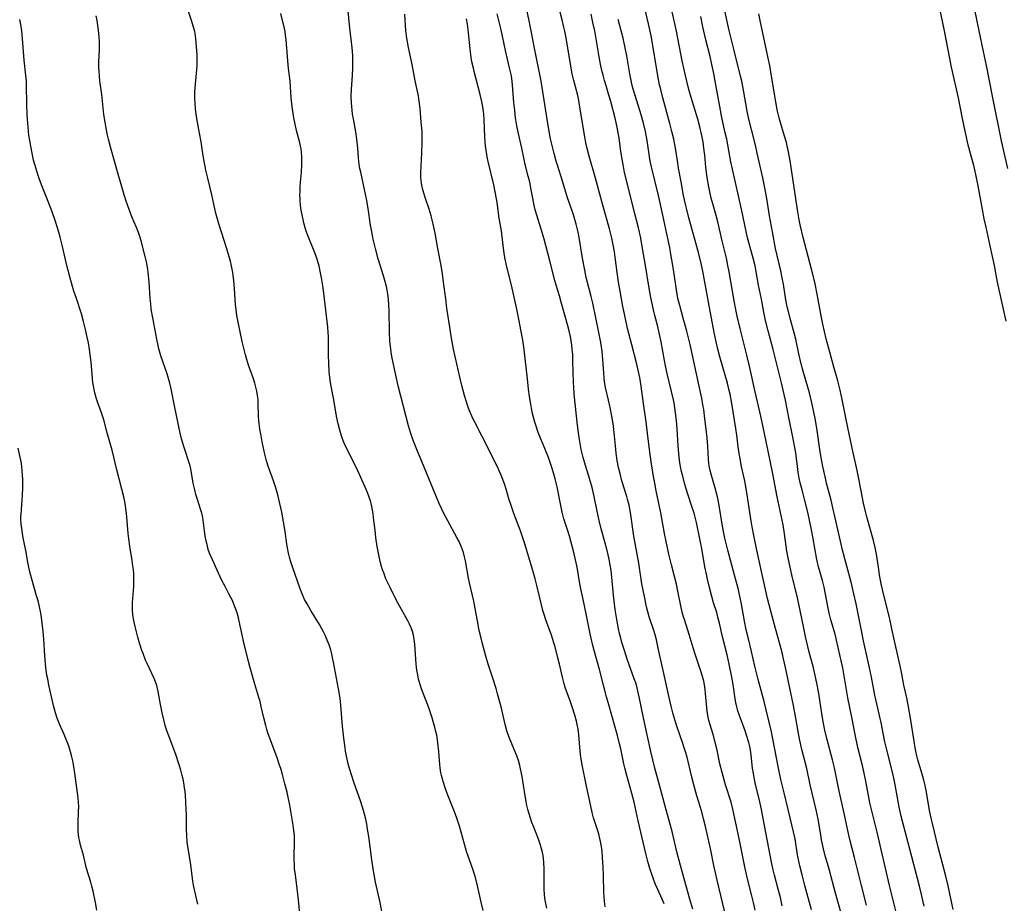
# Model space of a CAD drawing. Units: inches. Extents: x 2071360 to 2075753, y 222506 to 227906.
# Drawn here: x 2071996 to 2072172, y 225395 to 225553 of the extents above; entities that cross this region are included whole.
import ezdxf

# ---------------------------------------------------------------- set-up
doc = ezdxf.new("R2010")
doc.units = ezdxf.units.IN
doc.header["$MEASUREMENT"] = 0
doc.layers.add('c_17_T13S_R19E', color=16, linetype='Continuous')

msp = doc.modelspace()

# ---------------------------------------------------------------- linework, layer by layer
at = {"layer": 'c_17_T13S_R19E'}
for points in [[(2072061.23, 225392.25, 898), (2072060.67, 225395.12, 898), (2072059.85, 225398.78, 898), (2072059.59, 225400.13, 898), (2072059.42, 225401.18, 898), (2072059.19, 225402.79, 898), (2072058.64, 225406.94, 898), (2072058.45, 225408.24, 898), (2072058.3, 225409.15, 898), (2072058.12, 225410.06, 898), (2072057.91, 225410.91, 898), (2072057.71, 225411.62, 898), (2072057.24, 225413.13, 898), (2072055.98, 225416.69, 898), (2072055.55, 225417.98, 898), (2072055.27, 225418.91, 898), (2072055.04, 225419.73, 898), (2072054.67, 225421.31, 898), (2072054.5, 225422.21, 898), (2072054.4, 225422.81, 898), (2072054.17, 225424.55, 898), (2072053.96, 225426.68, 898), (2072053.65, 225430.44, 898), (2072053.5, 225431.71, 898), (2072053.23, 225433.36, 898), (2072052.35, 225438.12, 898), (2072052.17, 225439.01, 898), (2072051.96, 225439.9, 898), (2072051.83, 225440.37, 898), (2072051.55, 225441.25, 898), (2072051.23, 225442.1, 898), (2072050.84, 225443, 898), (2072050.57, 225443.56, 898), (2072050.27, 225444.11, 898), (2072049.81, 225444.91, 898), (2072048.27, 225447.42, 898), (2072047.59, 225448.56, 898), (2072047.15, 225449.39, 898), (2072046.83, 225450.09, 898), (2072046.36, 225451.3, 898), (2072044.99, 225455.19, 898), (2072044.65, 225456.27, 898), (2072044.45, 225456.95, 898), (2072044.28, 225457.64, 898), (2072044.09, 225458.6, 898), (2072043.97, 225459.29, 898), (2072043.67, 225461.53, 898), (2072043.41, 225463.25, 898), (2072043.08, 225464.98, 898), (2072042.74, 225466.52, 898), (2072042.36, 225468.08, 898), (2072041.97, 225469.51, 898), (2072041.6, 225470.63, 898), (2072040.7, 225473.07, 898), (2072040.35, 225474.17, 898), (2072039.97, 225475.63, 898), (2072039.56, 225477.56, 898), (2072039.36, 225478.66, 898), (2072039.16, 225479.88, 898), (2072038.97, 225481.39, 898), (2072038.91, 225482.14, 898), (2072038.86, 225484.42, 898), (2072038.82, 225485.15, 898), (2072038.73, 225485.88, 898), (2072038.59, 225486.66, 898), (2072038.43, 225487.37, 898), (2072038.24, 225488.08, 898), (2072037.99, 225488.87, 898), (2072037.14, 225491.3, 898), (2072036.94, 225491.93, 898), (2072036.58, 225493.18, 898), (2072036, 225495.56, 898), (2072035.24, 225498.98, 898), (2072035.02, 225500.22, 898), (2072034.88, 225501.29, 898), (2072034.8, 225502.12, 898), (2072034.61, 225505.03, 898), (2072034.49, 225506.41, 898), (2072034.29, 225507.92, 898), (2072034.07, 225509.1, 898), (2072033.88, 225509.9, 898), (2072033.5, 225511.31, 898), (2072033.25, 225512.13, 898), (2072031.81, 225516.62, 898), (2072031.34, 225518.25, 898), (2072031.1, 225519.31, 898), (2072030.56, 225521.8, 898), (2072029.82, 225524.78, 898), (2072029.48, 225526.23, 898), (2072029.16, 225527.81, 898), (2072029, 225528.76, 898), (2072028.62, 225531.31, 898), (2072028.36, 225532.86, 898), (2072027.86, 225535.46, 898), (2072027.73, 225536.22, 898), (2072027.61, 225537.24, 898), (2072027.54, 225538.07, 898), (2072027.51, 225539.17, 898), (2072027.53, 225540.27, 898), (2072027.62, 225541.63, 898), (2072027.89, 225544.23, 898), (2072027.93, 225544.91, 898), (2072027.95, 225545.49, 898), (2072027.93, 225546.16, 898), (2072027.9, 225546.83, 898), (2072027.67, 225549.78, 898), (2072027.54, 225550.7, 898), (2072027.48, 225551.05, 898), (2072027.28, 225551.84, 898), (2072026.97, 225552.85, 898), (2072025.76, 225556.34, 898)], [(2072090.53, 225394.14, 902), (2072090.3, 225395.25, 902), (2072090.2, 225395.91, 902), (2072090.13, 225396.58, 902), (2072090.07, 225397.5, 902), (2072090.05, 225398.86, 902), (2072090.06, 225401.16, 902), (2072090.01, 225402.28, 902), (2072089.93, 225403.03, 902), (2072089.86, 225403.55, 902), (2072089.77, 225404.07, 902), (2072089.61, 225404.75, 902), (2072089.43, 225405.42, 902), (2072089.07, 225406.47, 902), (2072088.2, 225408.63, 902), (2072087.88, 225409.47, 902), (2072087.61, 225410.25, 902), (2072087.37, 225410.98, 902), (2072087.16, 225411.75, 902), (2072086.97, 225412.49, 902), (2072086.81, 225413.23, 902), (2072086.64, 225414.22, 902), (2072086.36, 225416.15, 902), (2072086.12, 225417.71, 902), (2072085.84, 225419.08, 902), (2072085.69, 225419.66, 902), (2072085.44, 225420.52, 902), (2072085.15, 225421.36, 902), (2072084.69, 225422.54, 902), (2072083.85, 225424.57, 902), (2072083.57, 225425.34, 902), (2072083.4, 225425.86, 902), (2072083.16, 225426.76, 902), (2072082.34, 225430.17, 902), (2072081.73, 225432.48, 902), (2072081.46, 225433.41, 902), (2072080.78, 225435.46, 902), (2072080.06, 225437.77, 902), (2072079.62, 225439.24, 902), (2072078.95, 225441.68, 902), (2072078.76, 225442.42, 902), (2072078.44, 225443.8, 902), (2072078.1, 225445.55, 902), (2072077.72, 225447.73, 902), (2072077.46, 225449.09, 902), (2072077.23, 225450.09, 902), (2072076.67, 225452.37, 902), (2072076.51, 225453.2, 902), (2072075.97, 225456.26, 902), (2072075.81, 225457.03, 902), (2072075.61, 225457.79, 902), (2072075.27, 225458.74, 902), (2072074.81, 225459.73, 902), (2072074.43, 225460.45, 902), (2072072.78, 225463.43, 902), (2072072.06, 225464.85, 902), (2072071.25, 225466.55, 902), (2072070.64, 225467.96, 902), (2072068.59, 225473.08, 902), (2072067.25, 225476.2, 902), (2072066.76, 225477.42, 902), (2072066.48, 225478.17, 902), (2072066.12, 225479.25, 902), (2072065.77, 225480.44, 902), (2072063.91, 225487.61, 902), (2072063.47, 225489.53, 902), (2072062.86, 225492.54, 902), (2072062.68, 225493.56, 902), (2072062.58, 225494.21, 902), (2072062.49, 225495.08, 902), (2072062.43, 225495.73, 902), (2072062.36, 225497.18, 902), (2072062.28, 225501.1, 902), (2072062.24, 225502.11, 902), (2072062.16, 225503.13, 902), (2072062.05, 225504, 902), (2072061.94, 225504.71, 902), (2072061.8, 225505.41, 902), (2072061.54, 225506.49, 902), (2072061.31, 225507.3, 902), (2072060.35, 225510.37, 902), (2072059.85, 225512.2, 902), (2072059.46, 225513.85, 902), (2072059.19, 225515.19, 902), (2072058.98, 225516.38, 902), (2072058.53, 225519.34, 902), (2072058.23, 225521.1, 902), (2072057.9, 225522.75, 902), (2072057.21, 225525.83, 902), (2072057.07, 225526.53, 902), (2072056.95, 225527.23, 902), (2072056.81, 225528.42, 902), (2072056.67, 225530.17, 902), (2072056.51, 225531.79, 902), (2072056.32, 225533.1, 902), (2072055.89, 225535.39, 902), (2072055.76, 225536.21, 902), (2072055.66, 225536.93, 902), (2072055.59, 225537.59, 902), (2072055.54, 225538.26, 902), (2072055.51, 225539.41, 902), (2072055.56, 225540.71, 902), (2072055.72, 225543.16, 902), (2072055.79, 225544.56, 902), (2072055.8, 225545.8, 902), (2072055.77, 225546.72, 902), (2072055.67, 225548.13, 902), (2072055.23, 225551.61, 902), (2072054.9, 225555.33, 902)], [(2072122.88, 225391.45, 910), (2072122.02, 225395.13, 910), (2072121.04, 225399.1, 910), (2072120.73, 225400.41, 910), (2072120.45, 225401.74, 910), (2072119.84, 225404.82, 910), (2072118.96, 225408.72, 910), (2072118.62, 225410.12, 910), (2072118.29, 225411.33, 910), (2072117.41, 225414.25, 910), (2072116.85, 225416.19, 910), (2072116.43, 225417.81, 910), (2072115.64, 225421.12, 910), (2072115.38, 225422.07, 910), (2072115.15, 225422.82, 910), (2072114.88, 225423.6, 910), (2072113.86, 225426.54, 910), (2072113.51, 225427.62, 910), (2072113.17, 225428.81, 910), (2072112.8, 225430.25, 910), (2072112.43, 225431.83, 910), (2072111.34, 225436.67, 910), (2072110.5, 225440.68, 910), (2072110.16, 225442.13, 910), (2072109.91, 225443.06, 910), (2072109.74, 225443.62, 910), (2072108.89, 225446.26, 910), (2072108.65, 225447.13, 910), (2072108.41, 225448.06, 910), (2072108.01, 225449.88, 910), (2072107.56, 225452.19, 910), (2072106.99, 225455.85, 910), (2072106.11, 225460.72, 910), (2072105.5, 225464.91, 910), (2072105.26, 225466.26, 910), (2072105.07, 225467.06, 910), (2072104.88, 225467.8, 910), (2072103.99, 225470.63, 910), (2072103.64, 225471.91, 910), (2072103.39, 225472.97, 910), (2072103.15, 225474.23, 910), (2072102.96, 225475.55, 910), (2072102.83, 225476.88, 910), (2072102.68, 225478.69, 910), (2072102.55, 225479.72, 910), (2072102.45, 225480.43, 910), (2072102.16, 225482.16, 910), (2072101.86, 225483.75, 910), (2072101.58, 225485.07, 910), (2072101.05, 225487.32, 910), (2072100.87, 225488.33, 910), (2072100.79, 225488.97, 910), (2072100.72, 225489.92, 910), (2072100.58, 225492.24, 910), (2072100.44, 225493.84, 910), (2072100.22, 225495.38, 910), (2072099.87, 225497.17, 910), (2072098.75, 225502.39, 910), (2072098.45, 225503.61, 910), (2072097.79, 225506.11, 910), (2072097.59, 225506.99, 910), (2072097.33, 225508.3, 910), (2072096.92, 225510.45, 910), (2072096.31, 225514.15, 910), (2072096.12, 225515.12, 910), (2072095.8, 225516.52, 910), (2072095.58, 225517.36, 910), (2072095.37, 225518.06, 910), (2072095.08, 225518.91, 910), (2072094.25, 225521.27, 910), (2072093.41, 225524.09, 910), (2072092.37, 225527.26, 910), (2072092.21, 225527.8, 910), (2072091.84, 225529.18, 910), (2072091.22, 225531.85, 910), (2072090.94, 225533.19, 910), (2072090.7, 225534.58, 910), (2072089.9, 225539.88, 910), (2072089.52, 225542.14, 910), (2072088.35, 225548.04, 910), (2072087.76, 225551.14, 910), (2072086.77, 225555.86, 910)], [(2072127.85, 225393.74, 912), (2072127.56, 225395.12, 912), (2072127.27, 225396.31, 912), (2072126.54, 225399.13, 912), (2072126.06, 225401.19, 912), (2072125.27, 225405.09, 912), (2072124.77, 225407.44, 912), (2072124.23, 225410.15, 912), (2072123.85, 225411.86, 912), (2072123.53, 225413.09, 912), (2072122.56, 225416.2, 912), (2072121.92, 225418.38, 912), (2072121.54, 225419.97, 912), (2072121.01, 225422.42, 912), (2072120.7, 225423.79, 912), (2072120.37, 225425.03, 912), (2072119.72, 225427.12, 912), (2072119.56, 225427.72, 912), (2072119.41, 225428.32, 912), (2072119.24, 225429.34, 912), (2072119.16, 225430, 912), (2072118.96, 225432.53, 912), (2072118.88, 225433.28, 912), (2072118.77, 225434.09, 912), (2072118.63, 225434.75, 912), (2072118.43, 225435.56, 912), (2072118.19, 225436.37, 912), (2072117.08, 225439.58, 912), (2072116.72, 225440.74, 912), (2072116.05, 225443.08, 912), (2072115.17, 225445.76, 912), (2072115.02, 225446.28, 912), (2072114.8, 225447.07, 912), (2072114.54, 225448.21, 912), (2072114, 225450.85, 912), (2072113.73, 225452.1, 912), (2072112.85, 225455.56, 912), (2072112.4, 225457.48, 912), (2072111.9, 225459.72, 912), (2072111.61, 225461.19, 912), (2072110.97, 225464.86, 912), (2072110.14, 225468.82, 912), (2072109.87, 225470.18, 912), (2072109.66, 225471.36, 912), (2072109.23, 225473.99, 912), (2072108.9, 225476.19, 912), (2072108.57, 225479.16, 912), (2072108.33, 225481.16, 912), (2072107.83, 225484.46, 912), (2072107.43, 225487.57, 912), (2072107.18, 225489.09, 912), (2072107.02, 225489.85, 912), (2072106.65, 225491.46, 912), (2072105.73, 225494.94, 912), (2072105.01, 225497.86, 912), (2072104.48, 225500.18, 912), (2072104.14, 225501.79, 912), (2072103.64, 225504.54, 912), (2072103.37, 225506.19, 912), (2072103.13, 225507.91, 912), (2072102.8, 225510.64, 912), (2072102.67, 225511.61, 912), (2072102.44, 225512.87, 912), (2072102.18, 225514.04, 912), (2072101.74, 225515.73, 912), (2072100.45, 225520.37, 912), (2072099.62, 225523.47, 912), (2072099.24, 225524.8, 912), (2072098.09, 225528.7, 912), (2072097.73, 225530.11, 912), (2072097.51, 225531.19, 912), (2072097.36, 225532.12, 912), (2072096.35, 225538.29, 912), (2072096.2, 225539.05, 912), (2072096.01, 225539.83, 912), (2072095.35, 225542.27, 912), (2072095.1, 225543.46, 912), (2072094.78, 225545.18, 912), (2072093.97, 225549.91, 912), (2072093.74, 225551.12, 912), (2072093.59, 225551.81, 912), (2072093.27, 225553.11, 912), (2072092.54, 225555.86, 912)], [(2072143.55, 225392.12, 918), (2072142.22, 225396.8, 918), (2072141.08, 225401.1, 918), (2072140.34, 225403.72, 918), (2072140.09, 225404.72, 918), (2072139.75, 225406.33, 918), (2072139.58, 225407.23, 918), (2072139.11, 225410.04, 918), (2072138.77, 225411.71, 918), (2072137.72, 225416.19, 918), (2072137.09, 225419.11, 918), (2072136.21, 225422.52, 918), (2072135.78, 225424.4, 918), (2072135.53, 225425.72, 918), (2072135.14, 225428.15, 918), (2072134.73, 225430.41, 918), (2072133.3, 225437.18, 918), (2072132.94, 225438.77, 918), (2072132.59, 225440.13, 918), (2072131.46, 225444.19, 918), (2072130.64, 225447.27, 918), (2072130.08, 225449.52, 918), (2072129.09, 225453.82, 918), (2072128.14, 225458.17, 918), (2072127.54, 225461.12, 918), (2072127.21, 225463.02, 918), (2072126.41, 225468.09, 918), (2072126.15, 225469.61, 918), (2072125.91, 225470.83, 918), (2072125.39, 225473.19, 918), (2072125.13, 225474.55, 918), (2072124.87, 225476.19, 918), (2072124.58, 225478.76, 918), (2072124.41, 225479.99, 918), (2072123.65, 225484.45, 918), (2072123.34, 225486.09, 918), (2072123.14, 225486.99, 918), (2072122.86, 225488.11, 918), (2072121.51, 225492.82, 918), (2072121.15, 225494.2, 918), (2072120.85, 225495.51, 918), (2072120.51, 225497.17, 918), (2072119.48, 225502.59, 918), (2072118.48, 225508.15, 918), (2072118.2, 225509.49, 918), (2072117.69, 225511.47, 918), (2072115.96, 225517.69, 918), (2072115.52, 225519.41, 918), (2072115.36, 225520.12, 918), (2072115.03, 225521.68, 918), (2072114.6, 225524.14, 918), (2072114.14, 225526.58, 918), (2072113.92, 225527.87, 918), (2072113.56, 225530.14, 918), (2072113.25, 225531.76, 918), (2072112.95, 225533.14, 918), (2072112.59, 225534.56, 918), (2072111.32, 225539.17, 918), (2072110.95, 225540.63, 918), (2072110.74, 225541.5, 918), (2072110.42, 225543.08, 918), (2072109.58, 225548.16, 918), (2072109.2, 225550.25, 918), (2072108.72, 225552.43, 918), (2072107.79, 225556.43, 918)], [(2072158.08, 225394.5, 924), (2072157.6, 225396.57, 924), (2072157.25, 225398.03, 924), (2072155.54, 225404.68, 924), (2072154.42, 225408.96, 924), (2072154.01, 225410.6, 924), (2072153.64, 225412.22, 924), (2072153.44, 225413.2, 924), (2072153.05, 225415.55, 924), (2072152.81, 225416.83, 924), (2072152.43, 225418.48, 924), (2072151.41, 225422.44, 924), (2072151.09, 225423.91, 924), (2072150.42, 225427.33, 924), (2072150.25, 225428.09, 924), (2072149.49, 225431.22, 924), (2072149.33, 225431.96, 924), (2072148.68, 225435.44, 924), (2072148.32, 225437.12, 924), (2072147.24, 225441.96, 924), (2072146.87, 225443.82, 924), (2072145.94, 225448.56, 924), (2072145.54, 225450.35, 924), (2072145.02, 225452.49, 924), (2072143.49, 225458.2, 924), (2072143.12, 225459.8, 924), (2072142.19, 225463.98, 924), (2072141.77, 225465.76, 924), (2072141.43, 225467.13, 924), (2072140.61, 225470.21, 924), (2072140.41, 225471.06, 924), (2072139.96, 225473.18, 924), (2072139.62, 225475.06, 924), (2072139.43, 225476.24, 924), (2072138.93, 225479.61, 924), (2072138.63, 225481.46, 924), (2072138.29, 225483.21, 924), (2072138, 225484.56, 924), (2072137.55, 225486.34, 924), (2072136.52, 225490.02, 924), (2072136.11, 225491.57, 924), (2072135.67, 225493.35, 924), (2072135.1, 225495.94, 924), (2072134.82, 225497.09, 924), (2072134.11, 225499.67, 924), (2072133.74, 225501.13, 924), (2072133.6, 225501.77, 924), (2072133.36, 225503.01, 924), (2072132.89, 225505.82, 924), (2072132.74, 225506.62, 924), (2072132.41, 225508.2, 924), (2072131.51, 225512.19, 924), (2072130.92, 225515.16, 924), (2072130.4, 225518.04, 924), (2072129.93, 225521.15, 924), (2072129.53, 225523.33, 924), (2072129.21, 225524.82, 924), (2072128.23, 225529.25, 924), (2072127.88, 225530.71, 924), (2072127.16, 225533.51, 924), (2072126.72, 225535.37, 924), (2072126.42, 225536.78, 924), (2072125.74, 225540.55, 924), (2072125.43, 225542.12, 924), (2072125.22, 225543.07, 924), (2072124.04, 225547.87, 924), (2072123.19, 225551.22, 924), (2072122.19, 225555.79, 924)], [(2072160.6, 225556.26, 926), (2072161.69, 225551.15, 926), (2072162.96, 225544.65, 926), (2072164.18, 225539.14, 926), (2072164.89, 225535.46, 926), (2072165.37, 225533.18, 926), (2072165.94, 225530.77, 926), (2072166.92, 225527.12, 926), (2072167.36, 225525.14, 926), (2072167.7, 225523.43, 926), (2072168.49, 225519.15, 926), (2072168.81, 225517.48, 926), (2072169.13, 225516.03, 926), (2072169.88, 225512.68, 926), (2072170.29, 225510.79, 926), (2072170.62, 225509.15, 926), (2072171.19, 225506.18, 926), (2072171.53, 225504.53, 926), (2072172.73, 225499.19, 926)], [(2072046.39, 225392.31, 896), (2072046.15, 225395.02, 896), (2072046.03, 225396.09, 896), (2072045.83, 225397.65, 896), (2072045.5, 225400.08, 896), (2072045.38, 225401.2, 896), (2072045.33, 225401.87, 896), (2072045.31, 225402.8, 896), (2072045.36, 225406.39, 896), (2072045.33, 225407.14, 896), (2072045.25, 225408.04, 896), (2072045.12, 225408.95, 896), (2072044.71, 225411.46, 896), (2072044.51, 225412.56, 896), (2072044.21, 225414.01, 896), (2072044.01, 225414.9, 896), (2072043.64, 225416.37, 896), (2072043.19, 225418.06, 896), (2072042.88, 225419.11, 896), (2072042.68, 225419.72, 896), (2072042.22, 225421.03, 896), (2072040.93, 225424.52, 896), (2072040.66, 225425.3, 896), (2072040.42, 225426.07, 896), (2072040.2, 225426.84, 896), (2072039.87, 225428.18, 896), (2072039.4, 225430.23, 896), (2072039.19, 225431.08, 896), (2072038.99, 225431.82, 896), (2072038.27, 225434.21, 896), (2072037.67, 225436.29, 896), (2072037.19, 225438.01, 896), (2072036.8, 225439.5, 896), (2072036.36, 225441.37, 896), (2072035.46, 225445.49, 896), (2072035.31, 225446.1, 896), (2072035.07, 225446.97, 896), (2072034.8, 225447.77, 896), (2072034.51, 225448.55, 896), (2072034.23, 225449.19, 896), (2072033.68, 225450.28, 896), (2072032.92, 225451.67, 896), (2072032.29, 225452.88, 896), (2072030.41, 225457.01, 896), (2072030.15, 225457.66, 896), (2072029.92, 225458.33, 896), (2072029.69, 225459.19, 896), (2072029.55, 225459.8, 896), (2072029.44, 225460.42, 896), (2072029.32, 225461.17, 896), (2072029.07, 225463.09, 896), (2072028.91, 225464.04, 896), (2072028.73, 225464.84, 896), (2072028.53, 225465.53, 896), (2072027.98, 225467.24, 896), (2072027.71, 225468.16, 896), (2072027.48, 225469.02, 896), (2072027.21, 225470.19, 896), (2072026.83, 225472.41, 896), (2072026.7, 225473.03, 896), (2072026.53, 225473.67, 896), (2072025.58, 225476.58, 896), (2072025.19, 225477.93, 896), (2072025.01, 225478.61, 896), (2072024.69, 225480, 896), (2072024.43, 225481.18, 896), (2072023.91, 225483.71, 896), (2072023.26, 225487.06, 896), (2072023.03, 225488.07, 896), (2072022.8, 225488.92, 896), (2072022.54, 225489.75, 896), (2072021.42, 225493.01, 896), (2072021.05, 225494.26, 896), (2072020.91, 225494.85, 896), (2072020.68, 225495.97, 896), (2072019.96, 225499.77, 896), (2072019.71, 225501.36, 896), (2072019.6, 225502.26, 896), (2072019.5, 225503.27, 896), (2072019.31, 225506.21, 896), (2072019.16, 225507.91, 896), (2072019.09, 225508.47, 896), (2072018.98, 225509.15, 896), (2072018.84, 225509.83, 896), (2072018.68, 225510.51, 896), (2072017.87, 225513.57, 896), (2072017.64, 225514.35, 896), (2072017.41, 225515.03, 896), (2072017.06, 225515.95, 896), (2072016.24, 225517.88, 896), (2072015.73, 225519.17, 896), (2072015.22, 225520.66, 896), (2072014.85, 225521.81, 896), (2072013.78, 225525.49, 896), (2072012.46, 225530.18, 896), (2072012.06, 225531.74, 896), (2072011.89, 225532.46, 896), (2072011.63, 225533.71, 896), (2072011.44, 225534.79, 896), (2072011.23, 225536.18, 896), (2072010.82, 225539.76, 896), (2072010.52, 225542.19, 896), (2072010.43, 225543.02, 896), (2072010.36, 225543.85, 896), (2072010.32, 225544.67, 896), (2072010.32, 225545.56, 896), (2072010.43, 225547.8, 896), (2072010.44, 225548.64, 896), (2072010.41, 225549.32, 896), (2072010.37, 225550.01, 896), (2072010.25, 225551.27, 896), (2072010.14, 225552.13, 896), (2072010.01, 225553, 896), (2072009.86, 225553.85, 896)], [(2072079.15, 225393.72, 900), (2072078.8, 225395.19, 900), (2072078.15, 225398.1, 900), (2072077.74, 225399.62, 900), (2072077.26, 225401.12, 900), (2072076.17, 225404.26, 900), (2072075.78, 225405.59, 900), (2072074.89, 225408.79, 900), (2072074.49, 225410.05, 900), (2072074.13, 225411.04, 900), (2072072.78, 225414.36, 900), (2072072.31, 225415.66, 900), (2072071.97, 225416.77, 900), (2072071.69, 225417.85, 900), (2072071.58, 225418.36, 900), (2072071.43, 225419.22, 900), (2072071.36, 225419.84, 900), (2072071.17, 225422.16, 900), (2072071.09, 225423.1, 900), (2072071.02, 225423.75, 900), (2072070.81, 225425.1, 900), (2072070.68, 225425.72, 900), (2072070.49, 225426.5, 900), (2072070.27, 225427.28, 900), (2072069.99, 225428.16, 900), (2072069.58, 225429.42, 900), (2072069.32, 225430.16, 900), (2072068.26, 225432.89, 900), (2072068.02, 225433.57, 900), (2072067.79, 225434.31, 900), (2072067.58, 225435.1, 900), (2072067.41, 225435.9, 900), (2072067.27, 225436.7, 900), (2072067.14, 225437.79, 900), (2072066.9, 225441.36, 900), (2072066.8, 225442.18, 900), (2072066.65, 225442.99, 900), (2072066.46, 225443.65, 900), (2072066.22, 225444.3, 900), (2072065.95, 225444.93, 900), (2072065.65, 225445.53, 900), (2072063.94, 225448.62, 900), (2072063.27, 225449.91, 900), (2072062.46, 225451.5, 900), (2072062.12, 225452.21, 900), (2072061.73, 225453.08, 900), (2072061.32, 225454.11, 900), (2072061.12, 225454.65, 900), (2072060.91, 225455.3, 900), (2072060.68, 225456.19, 900), (2072060.38, 225457.64, 900), (2072060.17, 225458.86, 900), (2072059.93, 225460.47, 900), (2072059.77, 225461.77, 900), (2072059.58, 225463.51, 900), (2072059.42, 225464.69, 900), (2072059.19, 225465.99, 900), (2072058.94, 225467.02, 900), (2072058.72, 225467.71, 900), (2072058.49, 225468.33, 900), (2072058.24, 225468.94, 900), (2072057, 225471.76, 900), (2072056.41, 225473.04, 900), (2072055.03, 225475.71, 900), (2072054.76, 225476.26, 900), (2072054.44, 225476.96, 900), (2072054.14, 225477.67, 900), (2072053.83, 225478.5, 900), (2072053.57, 225479.25, 900), (2072053.38, 225479.93, 900), (2072053.16, 225480.8, 900), (2072052.89, 225482.17, 900), (2072052.39, 225485.09, 900), (2072051.91, 225487.53, 900), (2072051.8, 225488.21, 900), (2072051.69, 225489.08, 900), (2072051.58, 225490.17, 900), (2072051.49, 225491.68, 900), (2072051.45, 225493.16, 900), (2072051.41, 225496.42, 900), (2072051.38, 225497.14, 900), (2072051.3, 225498.12, 900), (2072050.74, 225503.16, 900), (2072050.46, 225505.13, 900), (2072050.17, 225506.96, 900), (2072049.89, 225508.41, 900), (2072049.74, 225509.07, 900), (2072049.59, 225509.63, 900), (2072049.38, 225510.29, 900), (2072049.15, 225510.95, 900), (2072048.86, 225511.71, 900), (2072047.74, 225514.51, 900), (2072047.46, 225515.29, 900), (2072047.28, 225515.88, 900), (2072047.09, 225516.56, 900), (2072046.77, 225517.93, 900), (2072046.56, 225519.08, 900), (2072046.44, 225519.9, 900), (2072046.36, 225520.73, 900), (2072046.34, 225521.18, 900), (2072046.33, 225521.61, 900), (2072046.34, 225522.43, 900), (2072046.38, 225523.25, 900), (2072046.44, 225524.08, 900), (2072046.6, 225525.86, 900), (2072046.68, 225527.15, 900), (2072046.68, 225527.76, 900), (2072046.66, 225528.61, 900), (2072046.59, 225529.46, 900), (2072046.52, 225530.04, 900), (2072046.43, 225530.53, 900), (2072046.3, 225531.09, 900), (2072045.7, 225533.33, 900), (2072045.45, 225534.45, 900), (2072045.25, 225535.58, 900), (2072044.96, 225537.56, 900), (2072044.78, 225539.16, 900), (2072044.57, 225542.12, 900), (2072044.29, 225544.41, 900), (2072044.15, 225545.76, 900), (2072043.93, 225548.76, 900), (2072043.86, 225549.57, 900), (2072043.76, 225550.37, 900), (2072043.65, 225551.05, 900), (2072043.55, 225551.56, 900), (2072042.93, 225554.27, 900)], [(2072100.96, 225394.33, 904), (2072100.84, 225395.3, 904), (2072100.78, 225396.14, 904), (2072100.74, 225396.99, 904), (2072100.69, 225399.99, 904), (2072100.63, 225401.49, 904), (2072100.52, 225403.16, 904), (2072100.42, 225404.23, 904), (2072100.31, 225405.14, 904), (2072100.16, 225406.05, 904), (2072099.92, 225407.13, 904), (2072099.73, 225407.76, 904), (2072098.92, 225410.29, 904), (2072098.66, 225411.23, 904), (2072098.22, 225413.19, 904), (2072097.64, 225415.97, 904), (2072096.89, 225419.77, 904), (2072096.65, 225421.13, 904), (2072096.51, 225422.19, 904), (2072096.27, 225425.15, 904), (2072096.13, 225426.15, 904), (2072095.97, 225427, 904), (2072095.85, 225427.57, 904), (2072095.56, 225428.66, 904), (2072095.1, 225430.18, 904), (2072094.8, 225431.03, 904), (2072094.17, 225432.66, 904), (2072093.9, 225433.41, 904), (2072093.62, 225434.29, 904), (2072093.32, 225435.49, 904), (2072092.8, 225437.79, 904), (2072092.52, 225438.95, 904), (2072092.01, 225440.89, 904), (2072091.81, 225441.59, 904), (2072091.35, 225442.99, 904), (2072090.37, 225445.73, 904), (2072090.01, 225446.83, 904), (2072089.84, 225447.42, 904), (2072089.52, 225448.65, 904), (2072088.83, 225451.62, 904), (2072088.46, 225453.05, 904), (2072087.97, 225454.74, 904), (2072086.58, 225459.34, 904), (2072086.18, 225460.61, 904), (2072085.83, 225461.66, 904), (2072084.65, 225464.77, 904), (2072084.03, 225466.56, 904), (2072083.81, 225467.23, 904), (2072083.27, 225469.1, 904), (2072082.96, 225470.06, 904), (2072082.73, 225470.69, 904), (2072082.48, 225471.34, 904), (2072081.87, 225472.69, 904), (2072080.19, 225476.11, 904), (2072077.68, 225480.96, 904), (2072077.37, 225481.62, 904), (2072076.94, 225482.57, 904), (2072076.59, 225483.45, 904), (2072076.34, 225484.14, 904), (2072075.78, 225485.86, 904), (2072075.29, 225487.66, 904), (2072074.99, 225488.9, 904), (2072073.85, 225494.17, 904), (2072073.47, 225496.13, 904), (2072073.14, 225498.13, 904), (2072072.65, 225501.53, 904), (2072072.43, 225503.18, 904), (2072072.05, 225506.16, 904), (2072071.84, 225507.68, 904), (2072071.6, 225509.14, 904), (2072071, 225512.21, 904), (2072070.52, 225514.95, 904), (2072070.32, 225516.04, 904), (2072070.03, 225517.33, 904), (2072069.84, 225518.06, 904), (2072069.48, 225519.22, 904), (2072068.83, 225521.14, 904), (2072068.52, 225522.1, 904), (2072068.28, 225522.95, 904), (2072068.1, 225523.81, 904), (2072068.02, 225524.41, 904), (2072067.99, 225524.9, 904), (2072067.99, 225525.75, 904), (2072068.17, 225529.29, 904), (2072068.22, 225531.12, 904), (2072068.22, 225532.17, 904), (2072068.19, 225533.14, 904), (2072068.06, 225534.83, 904), (2072067.83, 225537.24, 904), (2072067.68, 225538.58, 904), (2072067.53, 225539.5, 904), (2072066.97, 225542.21, 904), (2072066.41, 225545.12, 904), (2072065.74, 225548.2, 904), (2072065.45, 225549.87, 904), (2072065.3, 225551.18, 904), (2072065.11, 225554.15, 904)], [(2072116.69, 225393.93, 908), (2072116.14, 225395.72, 908), (2072115.45, 225398.32, 908), (2072114.48, 225401.75, 908), (2072113.84, 225404.19, 908), (2072112.97, 225407.83, 908), (2072112.57, 225409.32, 908), (2072111.7, 225412.35, 908), (2072110.73, 225416.12, 908), (2072109.88, 225419.2, 908), (2072109.51, 225420.66, 908), (2072109.15, 225422.18, 908), (2072108.53, 225425.14, 908), (2072107.85, 225428.21, 908), (2072107.1, 225431.95, 908), (2072106.92, 225432.74, 908), (2072106.71, 225433.53, 908), (2072106.46, 225434.42, 908), (2072106.2, 225435.17, 908), (2072104.94, 225438.67, 908), (2072104.42, 225440.21, 908), (2072103.99, 225441.66, 908), (2072103.78, 225442.42, 908), (2072103.57, 225443.26, 908), (2072103.39, 225444.09, 908), (2072103.08, 225445.76, 908), (2072102.8, 225447.58, 908), (2072102.49, 225450.14, 908), (2072102.18, 225453.34, 908), (2072102.04, 225454.56, 908), (2072101.84, 225455.86, 908), (2072101.69, 225456.59, 908), (2072101.34, 225458.14, 908), (2072100.93, 225459.67, 908), (2072100.29, 225462, 908), (2072099.91, 225463.49, 908), (2072099.55, 225465.16, 908), (2072099.02, 225467.83, 908), (2072098.64, 225469.41, 908), (2072098.19, 225471.04, 908), (2072097.48, 225473.33, 908), (2072097.06, 225474.78, 908), (2072096.7, 225476.21, 908), (2072096.49, 225477.26, 908), (2072096.36, 225478, 908), (2072096.18, 225479.18, 908), (2072096.01, 225480.57, 908), (2072095.45, 225486.13, 908), (2072095.36, 225487.38, 908), (2072095.32, 225488.18, 908), (2072095.22, 225492.05, 908), (2072095.17, 225493.25, 908), (2072095.1, 225494.14, 908), (2072095.01, 225494.89, 908), (2072094.9, 225495.68, 908), (2072094.77, 225496.46, 908), (2072094.54, 225497.48, 908), (2072094.31, 225498.34, 908), (2072093.75, 225500.24, 908), (2072093.13, 225502.61, 908), (2072092.8, 225503.72, 908), (2072092.18, 225505.66, 908), (2072091.95, 225506.47, 908), (2072091.08, 225509.97, 908), (2072090.04, 225513.86, 908), (2072089.52, 225515.64, 908), (2072088.72, 225518.16, 908), (2072088.46, 225519.11, 908), (2072088.27, 225519.91, 908), (2072088.02, 225521.18, 908), (2072087.76, 225522.67, 908), (2072087.49, 225524.07, 908), (2072087.22, 225525.15, 908), (2072086.67, 225527.23, 908), (2072086.47, 225528.1, 908), (2072086.04, 225530.14, 908), (2072085.4, 225533.01, 908), (2072085.17, 225534.18, 908), (2072084.95, 225535.56, 908), (2072084.79, 225536.91, 908), (2072084.65, 225538.3, 908), (2072084.41, 225541.44, 908), (2072084.34, 225542.11, 908), (2072084.18, 225543.09, 908), (2072083.86, 225544.54, 908), (2072083.14, 225547.63, 908), (2072082.38, 225551.31, 908), (2072081.66, 225554.19, 908)], [(2072132.69, 225394.56, 914), (2072132.36, 225396.03, 914), (2072131.98, 225397.54, 914), (2072131.32, 225400, 914), (2072131, 225401.24, 914), (2072130.76, 225402.35, 914), (2072129.29, 225410.16, 914), (2072128.98, 225411.76, 914), (2072128.55, 225413.7, 914), (2072127.92, 225416.23, 914), (2072127.65, 225417.53, 914), (2072127.53, 225418.21, 914), (2072127.39, 225419.19, 914), (2072127.13, 225421.48, 914), (2072127.05, 225422.05, 914), (2072126.86, 225423.06, 914), (2072126.69, 225423.75, 914), (2072126.32, 225425.06, 914), (2072126.06, 225425.83, 914), (2072125.04, 225428.58, 914), (2072124.76, 225429.46, 914), (2072124.58, 225430.17, 914), (2072124.41, 225430.9, 914), (2072124.28, 225431.58, 914), (2072123.89, 225434.14, 914), (2072123.67, 225435.44, 914), (2072123.2, 225437.78, 914), (2072122.81, 225439.47, 914), (2072122.01, 225442.67, 914), (2072121.44, 225445.15, 914), (2072121.24, 225445.98, 914), (2072120.95, 225447.01, 914), (2072120.41, 225448.76, 914), (2072120.08, 225449.91, 914), (2072119.67, 225451.5, 914), (2072119.31, 225453.01, 914), (2072119.11, 225453.91, 914), (2072118.85, 225455.2, 914), (2072118.29, 225458.49, 914), (2072118.01, 225459.93, 914), (2072117.33, 225463.15, 914), (2072117.1, 225464.09, 914), (2072116.9, 225464.82, 914), (2072116.59, 225465.83, 914), (2072115.74, 225468.41, 914), (2072115.27, 225469.96, 914), (2072114.87, 225471.44, 914), (2072114.68, 225472.28, 914), (2072114.49, 225473.2, 914), (2072114.38, 225473.83, 914), (2072114.24, 225474.85, 914), (2072114.17, 225475.51, 914), (2072114.06, 225476.89, 914), (2072113.88, 225479.9, 914), (2072113.75, 225481.41, 914), (2072113.6, 225482.77, 914), (2072113.33, 225484.54, 914), (2072113.22, 225485.12, 914), (2072112.89, 225486.6, 914), (2072112.09, 225489.82, 914), (2072111.78, 225491.21, 914), (2072111.59, 225492.17, 914), (2072110.99, 225495.48, 914), (2072110.66, 225497.11, 914), (2072110.39, 225498.25, 914), (2072109.89, 225500.2, 914), (2072109.65, 225501.2, 914), (2072109.17, 225503.43, 914), (2072108.79, 225505.43, 914), (2072108.18, 225509.14, 914), (2072107.65, 225512.18, 914), (2072107.35, 225514.03, 914), (2072107.15, 225515.09, 914), (2072106.96, 225515.92, 914), (2072106.22, 225518.62, 914), (2072105.17, 225523.02, 914), (2072104.47, 225525.81, 914), (2072104.18, 225527.21, 914), (2072103.95, 225528.49, 914), (2072103.72, 225530.03, 914), (2072103.47, 225532.01, 914), (2072103.34, 225532.87, 914), (2072103.15, 225533.89, 914), (2072102.77, 225535.53, 914), (2072102, 225538.51, 914), (2072101.66, 225539.67, 914), (2072101.2, 225541.11, 914), (2072100.85, 225542.26, 914), (2072100.6, 225543.2, 914), (2072100.4, 225544.06, 914), (2072100.17, 225545.18, 914), (2072099.92, 225546.51, 914), (2072099.12, 225551.13, 914), (2072098.8, 225552.62, 914), (2072098.45, 225554.15, 914)], [(2072147.78, 225394.63, 920), (2072146.87, 225398.19, 920), (2072145.66, 225403.21, 920), (2072144.82, 225406.42, 920), (2072144.63, 225407.21, 920), (2072143.86, 225410.83, 920), (2072142.82, 225415.38, 920), (2072142.06, 225419.21, 920), (2072141.72, 225420.64, 920), (2072140.66, 225424.51, 920), (2072140.32, 225425.95, 920), (2072140.14, 225426.86, 920), (2072139.9, 225428.18, 920), (2072139.51, 225430.91, 920), (2072139.3, 225432.17, 920), (2072139, 225433.81, 920), (2072138.65, 225435.52, 920), (2072138.27, 225437.13, 920), (2072137.48, 225440.19, 920), (2072136.87, 225442.77, 920), (2072136.48, 225444.54, 920), (2072135.66, 225448.55, 920), (2072135.4, 225449.68, 920), (2072134.39, 225453.79, 920), (2072133.79, 225456.51, 920), (2072133.52, 225458.01, 920), (2072133.12, 225461.09, 920), (2072132.84, 225462.74, 920), (2072131.8, 225467.77, 920), (2072131.01, 225471.86, 920), (2072130.09, 225476.19, 920), (2072129.29, 225480.2, 920), (2072128.85, 225482.16, 920), (2072127.83, 225486.53, 920), (2072126.83, 225491.15, 920), (2072126.35, 225493.13, 920), (2072125.15, 225497.89, 920), (2072124.62, 225500.11, 920), (2072124.38, 225501.27, 920), (2072124.1, 225502.81, 920), (2072123.2, 225508.01, 920), (2072122.97, 225509.14, 920), (2072122.68, 225510.49, 920), (2072121.94, 225513.56, 920), (2072121.16, 225516.96, 920), (2072120.87, 225518.09, 920), (2072120.14, 225520.62, 920), (2072119.98, 225521.23, 920), (2072119.71, 225522.34, 920), (2072119.53, 225523.23, 920), (2072119.25, 225524.9, 920), (2072119.01, 225526.74, 920), (2072118.81, 225528.92, 920), (2072118.68, 225530.13, 920), (2072118.51, 225531.28, 920), (2072118.24, 225532.66, 920), (2072117.92, 225533.98, 920), (2072117.56, 225535.34, 920), (2072117.11, 225536.88, 920), (2072116.39, 225539.2, 920), (2072115.98, 225540.63, 920), (2072115.59, 225542.14, 920), (2072115.35, 225543.16, 920), (2072114.79, 225545.81, 920), (2072113.76, 225551.11, 920), (2072112.97, 225554.56, 920)], [(2072153.2, 225392.91, 922), (2072151.91, 225398.17, 922), (2072149.67, 225407.73, 922), (2072148.38, 225412.95, 922), (2072148.11, 225414.27, 922), (2072147.65, 225416.83, 922), (2072147.38, 225418.27, 922), (2072147.01, 225419.86, 922), (2072146.24, 225422.9, 922), (2072145.75, 225425.18, 922), (2072145.2, 225428.02, 922), (2072144.45, 225431.76, 922), (2072144.13, 225433.56, 922), (2072143.66, 225436.43, 922), (2072143.54, 225437.12, 922), (2072143.32, 225438.16, 922), (2072142.41, 225442.1, 922), (2072142.14, 225443.16, 922), (2072141.4, 225445.73, 922), (2072141.1, 225446.93, 922), (2072140.92, 225447.82, 922), (2072140.45, 225450.29, 922), (2072140.18, 225451.57, 922), (2072139.88, 225452.78, 922), (2072139.21, 225455.23, 922), (2072138.91, 225456.55, 922), (2072138.58, 225458.19, 922), (2072138.18, 225460.61, 922), (2072137.94, 225461.86, 922), (2072137.25, 225465, 922), (2072136.76, 225467.09, 922), (2072136.23, 225469, 922), (2072135.92, 225470.24, 922), (2072135.74, 225471.1, 922), (2072135.56, 225472.16, 922), (2072135.41, 225473.18, 922), (2072135.1, 225475.59, 922), (2072134.89, 225476.88, 922), (2072134.6, 225478.42, 922), (2072133.85, 225481.94, 922), (2072133.27, 225485.07, 922), (2072133.06, 225486.07, 922), (2072132.56, 225488.16, 922), (2072131.07, 225494.14, 922), (2072130.19, 225497.43, 922), (2072129.71, 225499.33, 922), (2072129.4, 225500.77, 922), (2072128.95, 225503.14, 922), (2072128.45, 225505.64, 922), (2072127.96, 225508.39, 922), (2072127.82, 225509.11, 922), (2072127.5, 225510.46, 922), (2072126.49, 225514.12, 922), (2072126.21, 225515.23, 922), (2072125.4, 225519.23, 922), (2072123.77, 225526.41, 922), (2072123.51, 225527.69, 922), (2072122.74, 225531.74, 922), (2072122.44, 225533.14, 922), (2072121.82, 225535.94, 922), (2072121.61, 225536.98, 922), (2072120.68, 225542.16, 922), (2072120.42, 225543.54, 922), (2072120.09, 225545.14, 922), (2072119.76, 225546.56, 922), (2072119.02, 225549.57, 922), (2072118.48, 225551.88, 922), (2072118.1, 225553.7, 922)], [(2072163.31, 225393.87, 926), (2072162.39, 225398.14, 926), (2072161.99, 225399.83, 926), (2072160.61, 225405.06, 926), (2072159.58, 225409.27, 926), (2072159.37, 225410.2, 926), (2072159.08, 225411.62, 926), (2072158.5, 225414.9, 926), (2072158.27, 225416.09, 926), (2072158.04, 225417.03, 926), (2072157.86, 225417.69, 926), (2072157.38, 225419.3, 926), (2072156.99, 225420.69, 926), (2072156.81, 225421.39, 926), (2072156.61, 225422.23, 926), (2072156.5, 225422.8, 926), (2072156.3, 225423.98, 926), (2072155.67, 225428.14, 926), (2072155.31, 225430.18, 926), (2072154.98, 225431.79, 926), (2072154.49, 225434.05, 926), (2072154.11, 225436.05, 926), (2072153.82, 225437.48, 926), (2072153.01, 225440.9, 926), (2072152.32, 225444.12, 926), (2072151.87, 225446.14, 926), (2072150.83, 225450.4, 926), (2072150.42, 225452.19, 926), (2072150.12, 225453.76, 926), (2072149.9, 225455.17, 926), (2072149.56, 225457.45, 926), (2072149.34, 225458.65, 926), (2072149.03, 225459.94, 926), (2072147.83, 225464.19, 926), (2072147.6, 225465.09, 926), (2072147.24, 225466.61, 926), (2072146.98, 225467.88, 926), (2072146.44, 225470.66, 926), (2072146.08, 225472.45, 926), (2072145.2, 225476.44, 926), (2072144.11, 225481.56, 926), (2072143.42, 225485.14, 926), (2072143.07, 225486.81, 926), (2072142.64, 225488.51, 926), (2072141.87, 225491.18, 926), (2072141.19, 225493.64, 926), (2072140.58, 225496.04, 926), (2072139.97, 225498.66, 926), (2072139.65, 225500.15, 926), (2072139.15, 225503.05, 926), (2072138.96, 225504.01, 926), (2072138.5, 225506.15, 926), (2072137.93, 225508.51, 926), (2072136.44, 225514.19, 926), (2072135.91, 225516.42, 926), (2072135.72, 225517.33, 926), (2072135.46, 225518.76, 926), (2072135.03, 225521.89, 926), (2072134.61, 225524.72, 926), (2072134.12, 225527.9, 926), (2072133.84, 225529.48, 926), (2072133.59, 225530.58, 926), (2072133.43, 225531.19, 926), (2072133.12, 225532.28, 926), (2072132.32, 225534.9, 926), (2072132.13, 225535.57, 926), (2072131.85, 225536.8, 926), (2072131.61, 225538.08, 926), (2072130.72, 225543.41, 926), (2072130.44, 225544.97, 926), (2072130.17, 225546.29, 926), (2072128.72, 225552.99, 926), (2072128.49, 225554.2, 926)], [(2072167.11, 225554.92, 924), (2072167.88, 225551.18, 924), (2072168.69, 225547.47, 924), (2072169.21, 225544.95, 924), (2072170.36, 225539.17, 924), (2072171.92, 225531.48, 924), (2072173.04, 225526.49, 924)], [(2072028.06, 225394.83, 894), (2072027.52, 225397.15, 894), (2072027.28, 225398.26, 894), (2072027.16, 225398.95, 894), (2072026.77, 225401.85, 894), (2072026.28, 225404.87, 894), (2072026.16, 225405.85, 894), (2072026.05, 225407.18, 894), (2072026.02, 225408.16, 894), (2072026, 225410.82, 894), (2072025.98, 225411.69, 894), (2072025.91, 225413.16, 894), (2072025.82, 225414.34, 894), (2072025.75, 225414.99, 894), (2072025.67, 225415.65, 894), (2072025.54, 225416.52, 894), (2072025.4, 225417.2, 894), (2072025.24, 225417.87, 894), (2072024.99, 225418.84, 894), (2072024.7, 225419.78, 894), (2072024.09, 225421.6, 894), (2072022.71, 225425.26, 894), (2072022.45, 225426.05, 894), (2072022.22, 225426.83, 894), (2072022, 225427.61, 894), (2072021.66, 225429.05, 894), (2072021.34, 225430.57, 894), (2072020.92, 225432.92, 894), (2072020.81, 225433.45, 894), (2072020.67, 225433.96, 894), (2072020.46, 225434.61, 894), (2072020.2, 225435.25, 894), (2072018.96, 225437.91, 894), (2072018.69, 225438.53, 894), (2072018.23, 225439.7, 894), (2072018.02, 225440.26, 894), (2072017.66, 225441.38, 894), (2072017.29, 225442.64, 894), (2072016.8, 225444.52, 894), (2072016.63, 225445.28, 894), (2072016.51, 225445.9, 894), (2072016.41, 225446.69, 894), (2072016.36, 225447.4, 894), (2072016.34, 225448.11, 894), (2072016.36, 225448.82, 894), (2072016.55, 225451.71, 894), (2072016.57, 225452.18, 894), (2072016.58, 225453.35, 894), (2072016.55, 225454.02, 894), (2072016.5, 225454.69, 894), (2072016.42, 225455.41, 894), (2072016.29, 225456.32, 894), (2072015.87, 225458.9, 894), (2072015.7, 225460.22, 894), (2072015.59, 225461.18, 894), (2072015.33, 225464.15, 894), (2072015.21, 225465.21, 894), (2072015, 225466.56, 894), (2072014.76, 225467.75, 894), (2072014.43, 225469.1, 894), (2072013.53, 225472.57, 894), (2072012.68, 225476.09, 894), (2072011.79, 225479.21, 894), (2072011.19, 225481.52, 894), (2072010.8, 225482.77, 894), (2072010.1, 225484.72, 894), (2072009.9, 225485.29, 894), (2072009.59, 225486.38, 894), (2072009.46, 225486.96, 894), (2072009.33, 225487.59, 894), (2072009.23, 225488.22, 894), (2072009.15, 225488.92, 894), (2072008.91, 225491.86, 894), (2072008.82, 225492.75, 894), (2072008.64, 225494.13, 894), (2072008.44, 225495.28, 894), (2072008.23, 225496.32, 894), (2072007.93, 225497.67, 894), (2072007.58, 225499.13, 894), (2072007.2, 225500.5, 894), (2072006.29, 225503.22, 894), (2072005.86, 225504.55, 894), (2072005.17, 225506.9, 894), (2072004.81, 225508.25, 894), (2072004.58, 225509.15, 894), (2072003.83, 225512.56, 894), (2072003.4, 225514.25, 894), (2072003.14, 225515.12, 894), (2072002.53, 225517, 894), (2072001.94, 225518.76, 894), (2072001.25, 225520.6, 894), (2072000.05, 225523.59, 894), (2071999.64, 225524.72, 894), (2071999.2, 225526.02, 894), (2071998.84, 225527.21, 894), (2071998.64, 225527.99, 894), (2071998.35, 225529.24, 894), (2071998.11, 225530.52, 894), (2071997.94, 225531.5, 894), (2071997.8, 225532.48, 894), (2071997.72, 225533.18, 894), (2071997.58, 225534.61, 894), (2071997.48, 225536.16, 894), (2071997.4, 225538.08, 894), (2071997.36, 225541.34, 894), (2071997.33, 225542.14, 894), (2071997.25, 225543.15, 894), (2071996.97, 225545.89, 894), (2071996.67, 225549.81, 894), (2071996.52, 225551.14, 894), (2071996.34, 225552.29, 894), (2071996.16, 225553.2, 894)], [(2072111.57, 225394.89, 906), (2072111.2, 225395.75, 906), (2072110.39, 225397.46, 906), (2072110, 225398.34, 906), (2072109.64, 225399.28, 906), (2072109.37, 225400.05, 906), (2072109.01, 225401.19, 906), (2072108.64, 225402.46, 906), (2072108.32, 225403.66, 906), (2072108.02, 225404.9, 906), (2072106.9, 225409.77, 906), (2072106.17, 225413.09, 906), (2072105.77, 225414.62, 906), (2072104.84, 225417.87, 906), (2072104.49, 225419.22, 906), (2072104.33, 225419.92, 906), (2072103.76, 225422.63, 906), (2072103.55, 225423.53, 906), (2072103.19, 225425.01, 906), (2072102.73, 225426.68, 906), (2072101.61, 225430.5, 906), (2072101.21, 225431.92, 906), (2072100.66, 225434.01, 906), (2072099.96, 225436.85, 906), (2072099.01, 225440.21, 906), (2072098.71, 225441.37, 906), (2072098.3, 225443.19, 906), (2072097.66, 225446.52, 906), (2072096.96, 225449.68, 906), (2072096.63, 225451.25, 906), (2072096.45, 225452.19, 906), (2072095.94, 225455.14, 906), (2072095.67, 225456.48, 906), (2072095.43, 225457.54, 906), (2072095.1, 225458.93, 906), (2072094.62, 225460.7, 906), (2072094.26, 225461.85, 906), (2072093.61, 225463.83, 906), (2072093.29, 225465.02, 906), (2072092.97, 225466.46, 906), (2072092.38, 225469.54, 906), (2072092.04, 225470.95, 906), (2072091.86, 225471.63, 906), (2072091.45, 225472.97, 906), (2072090.83, 225474.77, 906), (2072090.31, 225476.1, 906), (2072089.01, 225479.25, 906), (2072088.6, 225480.4, 906), (2072088.38, 225481.08, 906), (2072088.19, 225481.77, 906), (2072087.91, 225482.91, 906), (2072087.65, 225484.34, 906), (2072087.45, 225485.69, 906), (2072087.27, 225487.03, 906), (2072087.05, 225488.89, 906), (2072086.68, 225492.5, 906), (2072086.48, 225494.13, 906), (2072086.22, 225495.79, 906), (2072085.9, 225497.66, 906), (2072085.61, 225499.23, 906), (2072085.18, 225501.31, 906), (2072084.19, 225505.61, 906), (2072083.34, 225509.18, 906), (2072083.04, 225510.59, 906), (2072082.9, 225511.35, 906), (2072082.76, 225512.24, 906), (2072082.47, 225514.79, 906), (2072082.39, 225515.37, 906), (2072082.01, 225517.62, 906), (2072081.62, 225520.45, 906), (2072081.37, 225522.01, 906), (2072081.04, 225523.6, 906), (2072080.06, 225527.74, 906), (2072079.87, 225528.58, 906), (2072079.71, 225529.41, 906), (2072079.55, 225530.48, 906), (2072079.47, 225531.34, 906), (2072079.43, 225532.2, 906), (2072079.33, 225535.24, 906), (2072079.25, 225536.32, 906), (2072079.09, 225537.57, 906), (2072078.86, 225538.77, 906), (2072078.62, 225539.78, 906), (2072077.52, 225543.9, 906), (2072077.38, 225544.46, 906), (2072077.13, 225545.62, 906), (2072077, 225546.4, 906), (2072076.79, 225547.96, 906), (2072076.53, 225550.81, 906), (2072076.46, 225551.41, 906), (2072076.33, 225552.35, 906), (2072076.17, 225553.28, 906)], [(2072137.95, 225393.79, 916), (2072136.74, 225398.18, 916), (2072136.26, 225400.09, 916), (2072135.86, 225401.72, 916), (2072135.45, 225403.65, 916), (2072134.98, 225406.52, 916), (2072134.73, 225407.8, 916), (2072134.43, 225409.05, 916), (2072133.81, 225411.53, 916), (2072133.01, 225414.75, 916), (2072132.46, 225417.14, 916), (2072132.02, 225419.17, 916), (2072131.64, 225421.01, 916), (2072131, 225424.41, 916), (2072130.75, 225425.65, 916), (2072129.46, 225431.12, 916), (2072128.36, 225435.06, 916), (2072127.76, 225437.44, 916), (2072127.17, 225440.04, 916), (2072126.62, 225442.33, 916), (2072126.26, 225443.91, 916), (2072125.96, 225445.46, 916), (2072125.42, 225448.53, 916), (2072125.11, 225449.99, 916), (2072124.79, 225451.32, 916), (2072124.16, 225453.75, 916), (2072122.95, 225458.18, 916), (2072122.42, 225460.33, 916), (2072122.23, 225461.21, 916), (2072122, 225462.47, 916), (2072121.37, 225466.2, 916), (2072121.2, 225467.13, 916), (2072121.02, 225467.99, 916), (2072120.64, 225469.53, 916), (2072120.03, 225471.59, 916), (2072119.8, 225472.43, 916), (2072119.62, 225473.28, 916), (2072119.56, 225473.74, 916), (2072119.5, 225474.44, 916), (2072119.39, 225476.79, 916), (2072119.25, 225478.28, 916), (2072119.08, 225479.85, 916), (2072118.85, 225481.7, 916), (2072118.63, 225483.35, 916), (2072118.5, 225484.19, 916), (2072118.28, 225485.43, 916), (2072117.83, 225487.58, 916), (2072116.18, 225494.99, 916), (2072115.58, 225497.37, 916), (2072114.95, 225499.74, 916), (2072114.33, 225501.99, 916), (2072114.02, 225503.26, 916), (2072113.81, 225504.39, 916), (2072113.4, 225507.25, 916), (2072113.11, 225509.15, 916), (2072112.77, 225511.15, 916), (2072112.55, 225512.35, 916), (2072112.04, 225514.82, 916), (2072111.28, 225518.18, 916), (2072110.51, 225521.68, 916), (2072109.27, 225526.8, 916), (2072109.07, 225527.84, 916), (2072108.5, 225531.54, 916), (2072108.2, 225533.12, 916), (2072107.84, 225534.64, 916), (2072107.43, 225536.14, 916), (2072106.97, 225537.7, 916), (2072106.02, 225540.71, 916), (2072105.83, 225541.4, 916), (2072105.61, 225542.25, 916), (2072105.37, 225543.45, 916), (2072104.85, 225546.7, 916), (2072104.59, 225548.11, 916), (2072104.2, 225549.84, 916), (2072103.31, 225553.16, 916)], [(2072009.98, 225393.77, 892), (2072009.71, 225395.15, 892), (2072009.28, 225397.13, 892), (2072009.04, 225398.08, 892), (2072008.86, 225398.75, 892), (2072008.13, 225401.21, 892), (2072007.54, 225403.63, 892), (2072007.05, 225405.42, 892), (2072006.84, 225406.26, 892), (2072006.74, 225406.77, 892), (2072006.67, 225407.28, 892), (2072006.62, 225407.86, 892), (2072006.6, 225408.44, 892), (2072006.62, 225409.29, 892), (2072006.7, 225411.52, 892), (2072006.71, 225412.2, 892), (2072006.68, 225413.13, 892), (2072006.57, 225414.32, 892), (2072006.1, 225417.83, 892), (2072005.9, 225419.14, 892), (2072005.64, 225420.48, 892), (2072005.43, 225421.43, 892), (2072005.25, 225422.07, 892), (2072005, 225422.91, 892), (2072004.75, 225423.6, 892), (2072004.49, 225424.28, 892), (2072004.09, 225425.21, 892), (2072003.33, 225426.91, 892), (2072003.04, 225427.62, 892), (2072002.78, 225428.33, 892), (2072002.55, 225429.09, 892), (2072002.22, 225430.37, 892), (2072001.38, 225434.03, 892), (2072001.15, 225435.16, 892), (2072001.03, 225435.85, 892), (2072000.85, 225437.18, 892), (2072000.64, 225439.28, 892), (2072000.45, 225442.29, 892), (2072000.34, 225443.66, 892), (2072000.18, 225445.11, 892), (2072000.03, 225446.14, 892), (2071999.9, 225446.89, 892), (2071999.6, 225448.37, 892), (2071999.42, 225449.1, 892), (2071999.17, 225450.02, 892), (2071998.31, 225453.01, 892), (2071997.92, 225454.57, 892), (2071997.61, 225456.05, 892), (2071997.23, 225458.12, 892), (2071996.77, 225460.42, 892), (2071996.64, 225461.18, 892), (2071996.51, 225462.08, 892), (2071996.42, 225462.9, 892), (2071996.37, 225463.72, 892), (2071996.37, 225464.14, 892), (2071996.39, 225464.71, 892), (2071996.44, 225465.39, 892), (2071996.6, 225467.22, 892), (2071996.64, 225467.91, 892), (2071996.69, 225469.46, 892), (2071996.69, 225470.88, 892), (2071996.66, 225471.59, 892), (2071996.61, 225472.38, 892), (2071996.54, 225473.09, 892), (2071996.45, 225473.71, 892), (2071996.34, 225474.33, 892), (2071995.86, 225476.46, 892)]]:
    msp.add_polyline3d(points, dxfattribs=at)

doc.saveas('drawing.dxf')
